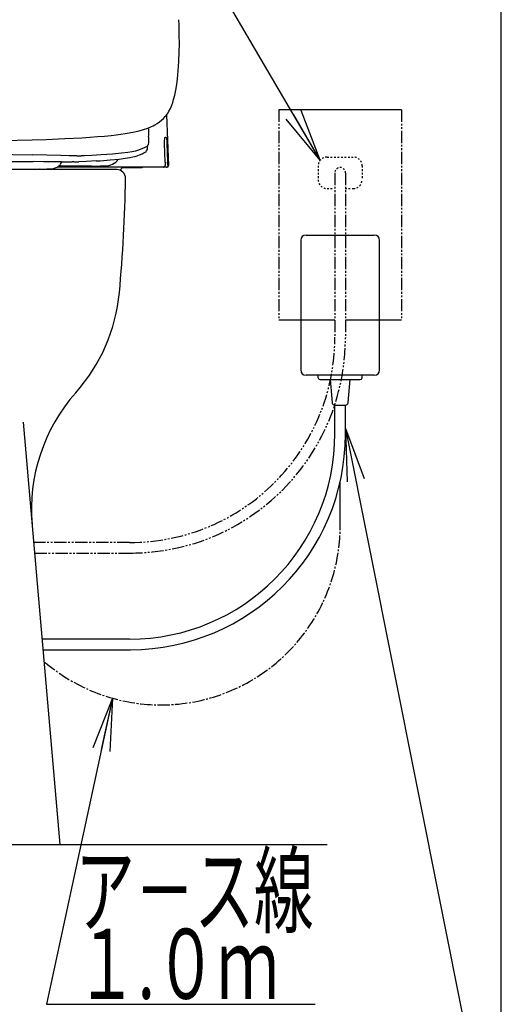
# Model space of a CAD drawing. Extents: x 10 to 2010, y 105 to 2905.
# Drawn here: x 1735 to 2010, y 431 to 993 of the extents above; entities that cross this region are included whole.
import ezdxf
from ezdxf.enums import TextEntityAlignment as Align

# ---------------------------------------------------------------- set-up
doc = ezdxf.new("R2010")
doc.units = 0
for name, pattern in [('EXLTYPE2', [2, 1, -1]), ('EXLTYPE3', [10, 7, -1, 1, -1]), ('EXLTYPE4', [12, 7, -1, 1, -1, 1, -1])]:
    doc.linetypes.add(name, pattern=pattern)
doc.layers.get('0').update_dxf_attribs({"linetype": 'CONTINUOUS'})
for name, color, linetype in [('便器', 7, 'CONTINUOUS'), ('便座', 7, 'CONTINUOUS'), ('寸法', 7, 'CONTINUOUS'), ('枠_表', 7, 'CONTINUOUS')]:
    doc.layers.add(name, color=color, linetype=linetype)
doc.styles.add('EXCADSTD', font='monotxt', dxfattribs={"bigfont": 'extfont'})
doc.styles.get("Standard").update_dxf_attribs({"font": 'monotxt', "bigfont": 'extfont'})
doc.dimstyles.new('ISO-25', dxfattribs={"dimtxt": 2.5, "dimasz": 2.5, "dimexe": 1.25, "dimexo": 0.625, "dimtad": 1, "dimtxsty": 'STANDARD', "dimcen": 2.5, "dimazin": 3, "dimtfac": 1, "dimtmove": 0, "dimatfit": 3})

# ---------------------------------------------------------------- blocks, each defined once
blk = doc.blocks.new('EX_NORM')
at = {"color": 0, "linetype": 'CONTINUOUS'}
for q in [(-1, 0.167), (-1, 0), (-1, -0.167)]:
    blk.add_line((0, 0), q, dxfattribs=at)

msp = doc.modelspace()

# ---------------------------------------------------------------- linework, layer by layer
at = {"layer": '便器', "color": 6, "linetype": 'CONTINUOUS'}
for p, q in [((1953.001, 941.217), (1883.001, 941.217)), ((1915.001, 821.217), (1883.001, 821.217)), ((1953.001, 821.217), (1921.001, 821.217))]:
    msp.add_line(p, q, dxfattribs=at)
at = {"layer": '便器', "color": 6, "linetype": 'EXLTYPE4'}
for p, q in [((1883.001, 941.217), (1883.001, 821.217)), ((1953.001, 941.217), (1953.001, 821.217))]:
    msp.add_line(p, q, dxfattribs=at)
at = {"layer": '便器', "color": 3, "linetype": 'EXLTYPE2'}
for p, q in [((1910.501, 914.217), (1925.501, 914.217)), ((1905.501, 909.217), (1905.501, 901.217)), ((1930.501, 909.217), (1930.501, 901.217)), ((1910.501, 896.217), (1914.649, 896.217)), ((1920.767, 896.217), (1925.501, 896.217))]:
    msp.add_line(p, q, dxfattribs=at)
at = {"layer": '便器', "color": 2, "linetype": 'CONTINUOUS'}
for p, q in [((1790.453, 907.015), (1445.436, 907.015)), ((1737.056, 762.882), (1758.001, 522.015))]:
    msp.add_line(p, q, dxfattribs=at)
at = {"layer": '便器', "color": 3, "linetype": 'EXLTYPE4'}
for p, q in [((1915.001, 905.217), (1915.001, 811.539)), ((1921.001, 905.217), (1921.001, 811.045)), ((1797.765, 694.304), (1743.018, 694.304)), ((1743.54, 688.299), (1798.255, 688.299))]:
    msp.add_line(p, q, dxfattribs=at)
at = {"layer": '便器', "color": 7, "linetype": 'CONTINUOUS'}
msp.add_line((1275.517, 522), (1910.517, 522), dxfattribs=at)
at = {"layer": '便器', "color": 3, "linetype": 'EXLTYPE2'}
for centre, radius, start, end in [((1910.501, 909.217), 5, 90, 180), ((1925.501, 909.217), 5, 0, 90), ((1918.001, 905.217), 3.053, 0, 180), ((1910.501, 901.217), 5, 180, 270), ((1925.501, 901.217), 5, 270, 0)]:
    msp.add_arc(centre, radius, start, end, dxfattribs=at)
at = {"layer": '便器', "color": 2, "linetype": 'CONTINUOUS'}
for centre, radius, start, end in [((1790.453, 902.015), 5, 359.2665, 90), ((995.518, 912.193), 800, 354.596758, 359.266496), ((1692.407, 846.277), 100, 318.30622, 354.61134), ((1841.749, 713.247), 100, 138.30622, 184.96974)]:
    msp.add_arc(centre, radius, start, end, dxfattribs=at)
at = {"layer": '便器', "color": 3, "linetype": 'EXLTYPE4'}
for centre, radius in [((1797.765, 811.539), 117.236), ((1798.255, 811.045), 122.746)]:
    msp.add_arc(centre, radius, 270, 0, dxfattribs=at)
at = {"layer": '便座', "color": 6, "linetype": 'CONTINUOUS'}
for p, q in [((1820.175, 909.315), (1819.043, 938.289)), ((1818.114, 911.323), (1817.797, 921.846)), ((1818.761, 925.315), (1818.01, 925.315)), ((1819.061, 921.846), (1819.508, 911.323)), ((1806.679, 916.957), (1806.671, 916.952)), ((1807.573, 918.623), (1807.57, 918.62)), ((1807.573, 918.623), (1807.57, 918.62)), ((1748.733, 911.531), (1742.823, 911.57)), ((1758.925, 911.437), (1765.086, 911.437)), ((1765.961, 911.437), (1765.086, 911.437)), ((1767.676, 914.838), (1767.319, 914.838)), ((1778.788, 911.957), (1779.097, 911.978)), ((1818.192, 910.589), (1818.194, 910.589)), ((1746.138, 907.307), (1722.504, 907.062)), ((1818.661, 908.515), (1756.503, 908.515)), ((1776.001, 909.055), (1757.225, 909.055)), ((1793.147, 908.515), (1793.147, 908.015)), ((1805.018, 908.015), (1793.147, 908.015)), ((1805.001, 908.515), (1805.014, 908.146)), ((1805.014, 908.146), (1805.018, 908.015)), ((1817.672, 908.515), (1817.255, 908.515)), ((1818.661, 908.515), (1818.908, 908.515)), ((1819.174, 908.515), (1818.908, 908.515)), ((1820.174, 909.315), (1819.663, 909.315)), ((1820.174, 909.315), (1820.175, 909.315)), ((1895.501, 866.717), (1895.501, 792.717)), ((1898.501, 869.717), (1937.501, 869.717)), ((1940.501, 792.717), (1940.501, 866.717)), ((1937.501, 789.717), (1898.501, 789.717)), ((1905.501, 788.217), (1905.501, 789.717)), ((1906.501, 787.217), (1929.501, 787.217)), ((1912.294, 787.217), (1913.379, 774.1)), ((1922.601, 774.1), (1923.741, 787.217)), ((1930.501, 788.217), (1930.501, 789.717)), ((1915.001, 756.4), (1915.001, 772.717)), ((1921.001, 755.906), (1921.001, 772.717)), ((1918, 705.928), (1918, 728.928)), ((1797.765, 639.164), (1747.814, 639.164)), ((1748.336, 633.159), (1798.255, 633.159))]:
    msp.add_line(p, q, dxfattribs=at)
at = {"layer": '便座', "color": 6, "linetype": 'CONTINUOUS', "flags": 128}
for points in [[(1822.953, 946.97), (1823.639, 949.597), (1824.237, 952.451), (1824.75, 955.533), (1825.181, 958.843), (1825.413, 961.063), (1825.613, 963.372), (1825.798, 966.005), (1825.946, 968.739), (1826.13, 974.225), (1826.189, 978.856), (1826.17, 983.656)], [(1750.212, 924.284), (1760.806, 924.717), (1770.521, 925.228), (1775.155, 925.527), (1779.547, 925.855), (1783.486, 926.196), (1787.205, 926.569), (1790.096, 926.902), (1792.84, 927.262), (1795.261, 927.622), (1797.559, 928.009), (1800.539, 928.593), (1803.292, 929.238), (1805.824, 929.951), (1808.145, 930.737), (1810.262, 931.602), (1811.248, 932.066), (1812.186, 932.552), (1813.589, 933.375), (1814.88, 934.259), (1816.064, 935.206), (1817.148, 936.218), (1818.137, 937.297), (1818.703, 937.997), (1819.236, 938.724), (1819.751, 939.498), (1820.234, 940.301), (1821.104, 941.971), (1821.871, 943.755), (1822.44, 945.323), (1822.953, 946.97)], [(1618.001, 922.706), (1644.936, 922.747), (1671.091, 922.876), (1696.059, 923.109), (1715.474, 923.393), (1733.595, 923.78), (1742.104, 924.016), (1750.212, 924.284)], [(1808.656, 925.762), (1808.618, 924.476), (1808.551, 922.836), (1808.509, 922.229), (1808.416, 921.511), (1808.306, 921.152), (1808.156, 920.935), (1808.152, 920.932)], [(1817.797, 921.846), (1817.784, 923.418), (1817.848, 924.683), (1817.909, 925.105), (1817.946, 925.235), (1817.972, 925.288), (1817.986, 925.304), (1818.006, 925.315), (1818.01, 925.315)], [(1818.761, 925.315), (1818.765, 925.314), (1818.769, 925.312), (1818.775, 925.304), (1818.785, 925.284), (1818.837, 925.041), (1818.901, 924.481), (1818.961, 923.712), (1819.061, 921.846)], [(1701.504, 916.125), (1716.758, 915.918), (1731.156, 915.672), (1742.56, 915.431)], [(1788.077, 915.937), (1781.521, 915.429), (1776.179, 915.093), (1771.955, 914.905), (1770.162, 914.859)], [(1799.235, 917.253), (1796.698, 916.864), (1793.081, 916.424), (1788.077, 915.937)], [(1802.819, 918.113), (1801.097, 917.629), (1799.311, 917.266), (1799.235, 917.253)], [(1801.593, 914.778), (1803.365, 915.377), (1804.887, 915.995), (1805.963, 916.528), (1806.671, 916.952)], [(1807.549, 920.122), (1806.927, 919.749), (1805.766, 919.185), (1804.293, 918.605), (1802.819, 918.113)], [(1807.549, 920.122), (1806.927, 919.749), (1805.766, 919.185), (1804.293, 918.605), (1802.819, 918.113)], [(1806.682, 916.959), (1807.167, 917.358), (1807.491, 917.765), (1807.764, 918.307), (1807.939, 918.921), (1808.058, 919.764), (1808.135, 920.879)], [(1806.682, 916.959), (1807.167, 917.358), (1807.491, 917.765), (1807.764, 918.307), (1807.939, 918.921), (1808.058, 919.764), (1808.135, 920.879)], [(1808.152, 920.931), (1807.98, 920.544), (1807.683, 920.217), (1807.551, 920.123)], [(1808.152, 920.931), (1807.98, 920.544), (1807.683, 920.217), (1807.551, 920.123)], [(1767.676, 914.838), (1763.243, 914.897), (1758.51, 915.019), (1742.56, 915.442)], [(1746.138, 907.307), (1750.606, 907.388), (1752.68, 907.477), (1753.726, 907.574), (1754.404, 907.693), (1755.333, 907.961), (1755.861, 908.177), (1756.354, 908.425), (1756.828, 908.712), (1757.273, 909.032), (1757.69, 909.384), (1758.074, 909.763), (1758.425, 910.166), (1759.016, 911.024)], [(1758.925, 911.437), (1757.504, 911.446), (1748.733, 911.531)], [(1778.788, 911.957), (1773.205, 911.628), (1768.743, 911.465)], [(1776.001, 909.055), (1781.058, 909.097), (1783.443, 909.165), (1784.811, 909.258), (1785.863, 909.419), (1786.475, 909.564), (1787.077, 909.749), (1788.098, 910.166), (1789.02, 910.67), (1789.882, 911.273), (1790.66, 911.956), (1791.355, 912.715), (1791.609, 913.038)], [(1786.613, 912.552), (1791.747, 913.053), (1795.286, 913.485), (1797.845, 913.878)], [(1797.845, 913.878), (1799.684, 914.246), (1801.478, 914.743), (1801.593, 914.778)], [(1818.114, 911.323), (1818.123, 910.607), (1818.102, 909.977), (1818.06, 909.605)], [(1819.663, 909.315), (1819.66, 909.316), (1819.659, 909.318), (1819.655, 909.325), (1819.639, 909.4), (1819.58, 910.01), (1819.508, 911.323)], [(1793.147, 908.015), (1793.108, 907.597), (1792.997, 907.297), (1792.797, 907.093), (1792.587, 907.02), (1792.518, 907.015)], [(1818.06, 909.605), (1817.827, 908.961), (1817.62, 908.711), (1817.307, 908.546), (1817.085, 908.515)], [(1913.379, 774.1), (1913.499, 773.62), (1913.767, 773.211), (1914.155, 772.9), (1914.621, 772.738), (1914.875, 772.717)], [(1914.875, 772.717), (1921.105, 772.717)], [(1921.105, 772.717), (1921.592, 772.802), (1922.022, 773.034), (1922.361, 773.401), (1922.558, 773.853), (1922.601, 774.1)]]:
    msp.add_lwpolyline(points, dxfattribs=at)
at = {"layer": '便座', "color": 6, "linetype": 'CONTINUOUS'}
for centre, radius, start, end in [((1459.768, 979.303), 366.428, 0.68061, 2.07422), ((837.068, 952.297), 971.949, 358.435542, 358.704651), ((1858.72, 17221.877), 16310.718, 269.527949, 269.592864), ((1759.835, 910.476), 0.986, 102.85439, 146.22794), ((1766.002, 1042.802), 131.365, 269.98374, 271.19539), ((1767.789, 1046.13), 131.293, 269.95096, 271.03589), ((1754.312, 1286.396), 375.237, 273.7872, 274.93811), ((1817.255, 909.017), 0.502, 254.48632, 269.99639), ((1817.255, 909.015), 0.5, 258.65141, 269.99992), ((1819.173, 909.315), 0.8, 270.00005, 0.00004), ((1898.501, 866.717), 3, 90, 180), ((1937.501, 866.717), 3, 0, 90), ((1898.501, 792.717), 3, 180, 270), ((1937.501, 792.717), 3, 270, 0), ((1906.501, 788.217), 1, 180, 270), ((1929.501, 788.217), 1, 270, 0), ((1797.765, 756.4), 117.236, 270, 0), ((1798.255, 755.906), 122.746, 270, 0)]:
    msp.add_arc(centre, radius, start, end, dxfattribs=at)
at = {"layer": '便座', "color": 6, "linetype": 'EXLTYPE3'}
msp.add_arc((1815.732, 703.939), 102.287, 229.69673, 1.11441, dxfattribs=at)
at = {"layer": '枠_表', "color": 7, "linetype": 'CONTINUOUS'}
msp.add_line((2010, 105), (2010, 2905), dxfattribs=at)

# ---------------------------------------------------------------- texts
at = {"layer": '寸法', "color": 2, "linetype": 'CONTINUOUS', "style": 'EXCADSTD'}
for s, width, p, p2 in [('ア－ス線', 1.034783, (1766.815, 475.774), (1902.815, 475.774)), ('１.０ｍ', 0.998361, (1767.027, 433.952), (1883.027, 433.952))]:
    msp.add_text(s, height=40, dxfattribs=dict(at, width=width)).set_placement(p, p2, align=Align.FIT)

# ---------------------------------------------------------------- leaders
at = {"layer": '寸法', "color": 6, "linetype": 'CONTINUOUS'}
for points in [[(1906.673, 912.434), (1837, 1031), (2001, 1031)], [(1921.001, 759.3), (1989, 419), (1989, 340), (1824, 340)], [(1787.979, 605.489), (1750.3, 430.948), (1903.773, 430.944)]]:
    msp.add_leader(points, dimstyle='ISO-25', override={"dimasz": 30, "dimldrblk": 'EX_NORM'}, dxfattribs=at)

doc.saveas('drawing.dxf')
